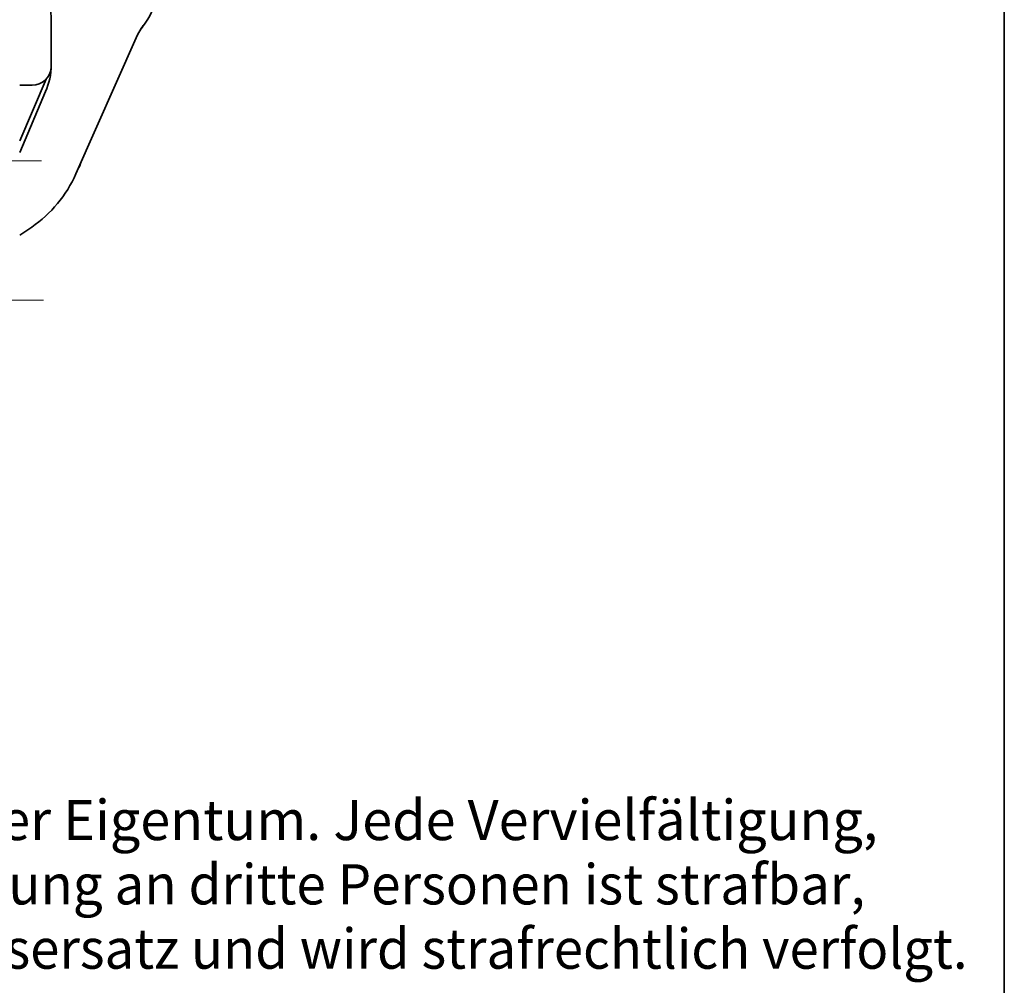
# Model space of a CAD drawing. Units: millimetres. Extents: x -14 to 580, y -125 to 295.
# Drawn here: x 497 to 574, y -48 to 28 of the extents above; entities that cross this region are included whole.
import ezdxf
from ezdxf.enums import TextEntityAlignment as Align

# ---------------------------------------------------------------- set-up
doc = ezdxf.new("R2010")
doc.units = ezdxf.units.MM
doc.header["$LTSCALE"] = 5
doc.linetypes.add('AUSGEZOGEN', pattern=[0])
doc.linetypes.add('DASHDOT', pattern=[1, 0.5, -0.25, 0, -0.25])
for name, color, linetype in [('KONTUREN', 18, 'Continuous'), ('MITTEL', 8, 'Continuous'), ('RAHMEN', 176, 'Continuous'), ('RAHMENSCHRIFT', 1, 'Continuous')]:
    doc.layers.add(name, color=color, linetype=linetype)
doc.styles.add('Arial', font='arial.ttf')

msp = doc.modelspace()

# ---------------------------------------------------------------- linework, layer by layer
at = {"layer": 'KONTUREN', "color": 18, "linetype": 'AUSGEZOGEN', "lineweight": 35}
for p, q in [((499.227, 24.414), (499.223, 27.982)), ((505.929, 26.567), (501.173, 15.821)), ((496.735, 18.438), (498.831, 23.31)), ((497.73, 22.827), (496.735, 22.826)), ((496.735, 17.505), (498.771, 22.321)), ((497.685, 11.622), (496.735, 10.97))]:
    msp.add_line(p, q, dxfattribs=at)
for centre, radius, start, end in [((503.221, 30.33), 4.3, 321.52449, 38.5042), ((494.223, 27.976), 5, 0.066, 14.65855), ((510.501, 24.544), 5, 141.52449, 156.12662), ((510.513, 24.558), 5, 141.63517, 156.24), ((497.728, 24.327), 1.5, 270.07337, 355.24288), ((494.227, 24.409), 5, 335.32446, 0.066), ((498.81, 17.829), 3, 328.52758, 335.33183), ((492.029, 19.868), 10, 304.44576, 336.12662)]:
    msp.add_arc(centre, radius, start, end, dxfattribs=at)
at = {"layer": 'MITTEL', "color": 1, "linetype": 'DASHDOT', "lineweight": 18}
for p, q in [((498.468, 16.847), (491.028, 16.847)), ((491.028, 5.847), (499.028, 5.847))]:
    msp.add_line(p, q, dxfattribs=at)
at = {"layer": 'RAHMEN', "color": 18, "linetype": 'AUSGEZOGEN', "lineweight": 35}
msp.add_lwpolyline([(0.5, -120), (0.5, 290), (574.5, 290), (574.5, -120)], close=True, dxfattribs=at)

# ---------------------------------------------------------------- texts
at = {"layer": 'RAHMENSCHRIFT', "color": 5, "linetype": 'AUSGEZOGEN', "lineweight": 18, "style": 'Arial'}
for s, width, p, p2 in [('Diese Unterlage ist unser Eigentum. Jede Vervielfältigung,', 1.00091, (449.869, -36.814), (564.509, -36.814)), ('Verwertung oder Mitteilung an dritte Personen ist strafbar,', 1.000788, (449.869, -41.894), (563.51, -41.894)), ('verpflichtet zu Schadensersatz und wird strafrechtlich verfolgt.', 1.000454, (449.869, -46.974), (571.6, -46.974))]:
    msp.add_text(s, height=3.175, dxfattribs=dict(at, width=width)).set_placement(p, p2, align=Align.FIT)

doc.saveas('drawing.dxf')
